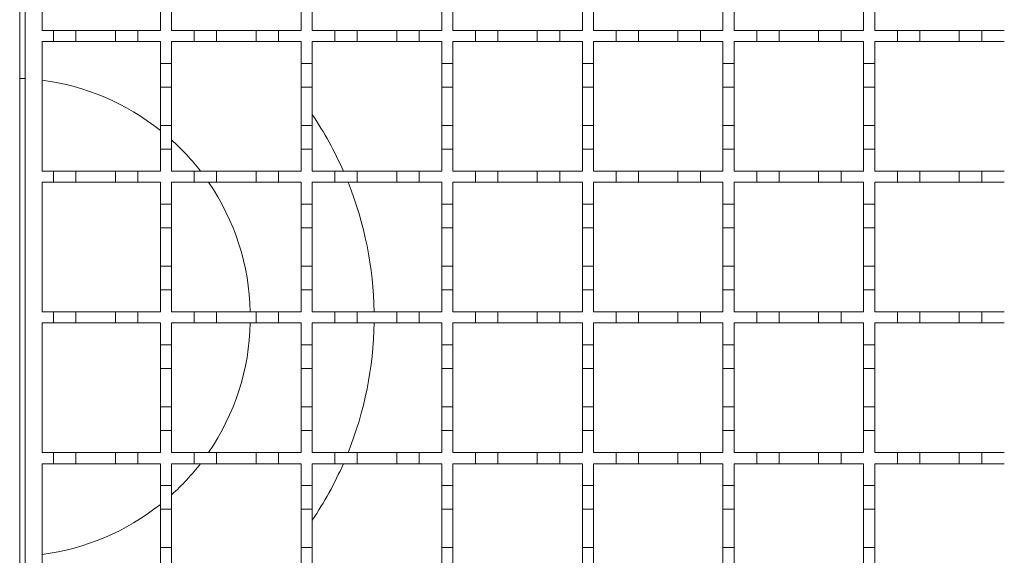
# Model space of a CAD drawing. Units: millimetres. Extents: x 485 to 4243, y 625 to 2846.
# Drawn here: x 2177 to 2352, y 2312 to 2407 of the extents above; entities that cross this region are included whole.
import ezdxf

# ---------------------------------------------------------------- set-up
doc = ezdxf.new("R2010")
doc.units = ezdxf.units.MM
doc.header["$LTSCALE"] = 15
doc.linetypes.add('SLD-Durchgehend', pattern=[0])

msp = doc.modelspace()

# ---------------------------------------------------------------- linework, layer by layer
at = {"color": 7, "linetype": 'SLD-Durchgehend', "lineweight": 18}
for p, q in [((2176.79, 2478.85), (2176.79, 2228.85)), ((2177.79, 2228.85), (2177.79, 2478.85)), ((2180.79, 2404.85), (2180.79, 2427.85)), ((2201.79, 2408.75), (2201.79, 2404.85)), ((2203.79, 2404.85), (2203.79, 2408.75)), ((2226.79, 2408.75), (2226.79, 2404.85)), ((2228.79, 2404.85), (2228.79, 2408.75)), ((2251.79, 2408.75), (2251.79, 2404.85)), ((2253.79, 2404.85), (2253.79, 2408.75)), ((2276.79, 2408.75), (2276.79, 2404.85)), ((2278.79, 2404.85), (2278.79, 2408.75)), ((2301.79, 2408.75), (2301.79, 2404.85)), ((2303.79, 2404.85), (2303.79, 2408.75)), ((2326.79, 2408.75), (2326.79, 2404.85)), ((2328.79, 2404.85), (2328.79, 2408.75)), ((2180.79, 2404.85), (2182.79, 2404.85)), ((2182.79, 2402.85), (2182.79, 2404.85)), ((2182.79, 2404.85), (2186.79, 2404.85)), ((2186.79, 2404.85), (2186.79, 2402.85)), ((2186.79, 2404.85), (2193.79, 2404.85)), ((2193.79, 2402.85), (2193.79, 2404.85)), ((2193.79, 2404.85), (2197.79, 2404.85)), ((2197.79, 2404.85), (2197.79, 2402.85)), ((2197.79, 2404.85), (2201.79, 2404.85)), ((2203.79, 2404.85), (2207.79, 2404.85)), ((2207.79, 2402.85), (2207.79, 2404.85)), ((2207.79, 2404.85), (2211.79, 2404.85)), ((2211.79, 2404.85), (2211.79, 2402.85)), ((2211.79, 2404.85), (2218.79, 2404.85)), ((2218.79, 2402.85), (2218.79, 2404.85)), ((2218.79, 2404.85), (2222.79, 2404.85)), ((2222.79, 2404.85), (2222.79, 2402.85)), ((2222.79, 2404.85), (2226.79, 2404.85)), ((2228.79, 2404.85), (2232.79, 2404.85)), ((2232.79, 2402.85), (2232.79, 2404.85)), ((2232.79, 2404.85), (2236.79, 2404.85)), ((2236.79, 2404.85), (2236.79, 2402.85)), ((2236.79, 2404.85), (2243.79, 2404.85)), ((2243.79, 2402.85), (2243.79, 2404.85)), ((2243.79, 2404.85), (2247.79, 2404.85)), ((2247.79, 2404.85), (2247.79, 2402.85)), ((2247.79, 2404.85), (2251.79, 2404.85)), ((2253.79, 2404.85), (2257.79, 2404.85)), ((2257.79, 2402.85), (2257.79, 2404.85)), ((2257.79, 2404.85), (2261.79, 2404.85)), ((2261.79, 2404.85), (2261.79, 2402.85)), ((2261.79, 2404.85), (2268.79, 2404.85)), ((2268.79, 2402.85), (2268.79, 2404.85)), ((2268.79, 2404.85), (2272.79, 2404.85)), ((2272.79, 2404.85), (2272.79, 2402.85)), ((2272.79, 2404.85), (2276.79, 2404.85)), ((2278.79, 2404.85), (2282.79, 2404.85)), ((2282.79, 2402.85), (2282.79, 2404.85)), ((2282.79, 2404.85), (2286.79, 2404.85)), ((2286.79, 2404.85), (2286.79, 2402.85)), ((2286.79, 2404.85), (2293.79, 2404.85)), ((2293.79, 2402.85), (2293.79, 2404.85)), ((2293.79, 2404.85), (2297.79, 2404.85)), ((2297.79, 2404.85), (2297.79, 2402.85)), ((2297.79, 2404.85), (2301.79, 2404.85)), ((2303.79, 2404.85), (2307.79, 2404.85)), ((2307.79, 2402.85), (2307.79, 2404.85)), ((2307.79, 2404.85), (2311.79, 2404.85)), ((2311.79, 2404.85), (2311.79, 2402.85)), ((2311.79, 2404.85), (2318.79, 2404.85)), ((2318.79, 2402.85), (2318.79, 2404.85)), ((2318.79, 2404.85), (2322.79, 2404.85)), ((2322.79, 2404.85), (2322.79, 2402.85)), ((2322.79, 2404.85), (2326.79, 2404.85)), ((2328.79, 2404.85), (2332.79, 2404.85)), ((2332.79, 2402.85), (2332.79, 2404.85)), ((2332.79, 2404.85), (2336.79, 2404.85)), ((2336.79, 2404.85), (2343.79, 2404.85)), ((2336.79, 2404.85), (2336.79, 2402.85)), ((2343.79, 2402.85), (2343.79, 2404.85)), ((2343.79, 2404.85), (2347.79, 2404.85)), ((2347.79, 2404.85), (2347.79, 2402.85)), ((2347.79, 2404.85), (2351.79, 2404.85)), ((2182.79, 2402.85), (2180.79, 2402.85)), ((2180.79, 2379.85), (2180.79, 2402.85)), ((2186.79, 2402.85), (2182.79, 2402.85)), ((2193.79, 2402.85), (2186.79, 2402.85)), ((2197.79, 2402.85), (2193.79, 2402.85)), ((2201.79, 2402.85), (2197.79, 2402.85)), ((2201.79, 2402.85), (2201.79, 2398.95)), ((2207.79, 2402.85), (2203.79, 2402.85)), ((2203.79, 2398.95), (2203.79, 2402.85)), ((2211.79, 2402.85), (2207.79, 2402.85)), ((2218.79, 2402.85), (2211.79, 2402.85)), ((2222.79, 2402.85), (2218.79, 2402.85)), ((2226.79, 2402.85), (2222.79, 2402.85)), ((2226.79, 2402.85), (2226.79, 2398.95)), ((2232.79, 2402.85), (2228.79, 2402.85)), ((2228.79, 2398.95), (2228.79, 2402.85)), ((2236.79, 2402.85), (2232.79, 2402.85)), ((2243.79, 2402.85), (2236.79, 2402.85)), ((2247.79, 2402.85), (2243.79, 2402.85)), ((2251.79, 2402.85), (2247.79, 2402.85)), ((2251.79, 2402.85), (2251.79, 2398.95)), ((2257.79, 2402.85), (2253.79, 2402.85)), ((2253.79, 2398.95), (2253.79, 2402.85)), ((2261.79, 2402.85), (2257.79, 2402.85)), ((2268.79, 2402.85), (2261.79, 2402.85)), ((2272.79, 2402.85), (2268.79, 2402.85)), ((2276.79, 2402.85), (2272.79, 2402.85)), ((2276.79, 2402.85), (2276.79, 2398.95)), ((2282.79, 2402.85), (2278.79, 2402.85)), ((2278.79, 2398.95), (2278.79, 2402.85)), ((2286.79, 2402.85), (2282.79, 2402.85)), ((2293.79, 2402.85), (2286.79, 2402.85)), ((2297.79, 2402.85), (2293.79, 2402.85)), ((2301.79, 2402.85), (2297.79, 2402.85)), ((2301.79, 2402.85), (2301.79, 2398.95)), ((2307.79, 2402.85), (2303.79, 2402.85)), ((2303.79, 2398.95), (2303.79, 2402.85)), ((2311.79, 2402.85), (2307.79, 2402.85)), ((2318.79, 2402.85), (2311.79, 2402.85)), ((2322.79, 2402.85), (2318.79, 2402.85)), ((2326.79, 2402.85), (2322.79, 2402.85)), ((2326.79, 2402.85), (2326.79, 2398.95)), ((2332.79, 2402.85), (2328.79, 2402.85)), ((2328.79, 2398.95), (2328.79, 2402.85)), ((2336.79, 2402.85), (2332.79, 2402.85)), ((2343.79, 2402.85), (2336.79, 2402.85)), ((2347.79, 2402.85), (2343.79, 2402.85)), ((2351.79, 2402.85), (2347.79, 2402.85)), ((2201.79, 2398.95), (2203.79, 2398.95)), ((2201.79, 2394.75), (2201.79, 2398.95)), ((2203.79, 2398.95), (2203.79, 2394.75)), ((2226.79, 2398.95), (2228.79, 2398.95)), ((2226.79, 2394.75), (2226.79, 2398.95)), ((2228.79, 2398.95), (2228.79, 2394.75)), ((2251.79, 2398.95), (2253.79, 2398.95)), ((2251.79, 2394.75), (2251.79, 2398.95)), ((2253.79, 2398.95), (2253.79, 2394.75)), ((2276.79, 2398.95), (2278.79, 2398.95)), ((2276.79, 2394.75), (2276.79, 2398.95)), ((2278.79, 2398.95), (2278.79, 2394.75)), ((2301.79, 2398.95), (2303.79, 2398.95)), ((2301.79, 2394.75), (2301.79, 2398.95)), ((2303.79, 2398.95), (2303.79, 2394.75)), ((2326.79, 2398.95), (2328.79, 2398.95)), ((2326.79, 2394.75), (2326.79, 2398.95)), ((2328.79, 2398.95), (2328.79, 2394.75)), ((2203.79, 2394.75), (2201.79, 2394.75)), ((2201.79, 2394.75), (2201.79, 2387.95)), ((2203.79, 2387.95), (2203.79, 2394.75)), ((2228.79, 2394.75), (2226.79, 2394.75)), ((2226.79, 2394.75), (2226.79, 2387.95)), ((2228.79, 2387.95), (2228.79, 2394.75)), ((2253.79, 2394.75), (2251.79, 2394.75)), ((2251.79, 2394.75), (2251.79, 2387.95)), ((2253.79, 2387.95), (2253.79, 2394.75)), ((2278.79, 2394.75), (2276.79, 2394.75)), ((2276.79, 2394.75), (2276.79, 2387.95)), ((2278.79, 2387.95), (2278.79, 2394.75)), ((2303.79, 2394.75), (2301.79, 2394.75)), ((2301.79, 2394.75), (2301.79, 2387.95)), ((2303.79, 2387.95), (2303.79, 2394.75)), ((2328.79, 2394.75), (2326.79, 2394.75)), ((2326.79, 2394.75), (2326.79, 2387.95)), ((2328.79, 2387.95), (2328.79, 2394.75)), ((2201.79, 2387.95), (2203.79, 2387.95)), ((2201.79, 2383.75), (2201.79, 2387.95)), ((2203.79, 2387.95), (2203.79, 2383.75)), ((2226.79, 2387.95), (2228.79, 2387.95)), ((2226.79, 2383.75), (2226.79, 2387.95)), ((2228.79, 2387.95), (2228.79, 2383.75)), ((2251.79, 2387.95), (2253.79, 2387.95)), ((2251.79, 2383.75), (2251.79, 2387.95)), ((2253.79, 2387.95), (2253.79, 2383.75)), ((2276.79, 2387.95), (2278.79, 2387.95)), ((2276.79, 2383.75), (2276.79, 2387.95)), ((2278.79, 2387.95), (2278.79, 2383.75)), ((2301.79, 2387.95), (2303.79, 2387.95)), ((2301.79, 2383.75), (2301.79, 2387.95)), ((2303.79, 2387.95), (2303.79, 2383.75)), ((2326.79, 2387.95), (2328.79, 2387.95)), ((2326.79, 2383.75), (2326.79, 2387.95)), ((2328.79, 2387.95), (2328.79, 2383.75)), ((2201.79, 2383.75), (2201.79, 2379.85)), ((2203.79, 2383.75), (2201.79, 2383.75)), ((2203.79, 2379.85), (2203.79, 2383.75)), ((2226.79, 2383.75), (2226.79, 2379.85)), ((2228.79, 2383.75), (2226.79, 2383.75)), ((2228.79, 2379.85), (2228.79, 2383.75)), ((2251.79, 2383.75), (2251.79, 2379.85)), ((2253.79, 2383.75), (2251.79, 2383.75)), ((2253.79, 2379.85), (2253.79, 2383.75)), ((2276.79, 2383.75), (2276.79, 2379.85)), ((2278.79, 2383.75), (2276.79, 2383.75)), ((2278.79, 2379.85), (2278.79, 2383.75)), ((2301.79, 2383.75), (2301.79, 2379.85)), ((2303.79, 2383.75), (2301.79, 2383.75)), ((2303.79, 2379.85), (2303.79, 2383.75)), ((2328.79, 2383.75), (2326.79, 2383.75)), ((2326.79, 2383.75), (2326.79, 2379.85)), ((2328.79, 2379.85), (2328.79, 2383.75)), ((2180.79, 2379.85), (2182.79, 2379.85)), ((2182.79, 2377.85), (2182.79, 2379.85)), ((2182.79, 2379.85), (2186.79, 2379.85)), ((2186.79, 2379.85), (2186.79, 2377.85)), ((2186.79, 2379.85), (2193.79, 2379.85)), ((2193.79, 2377.85), (2193.79, 2379.85)), ((2193.79, 2379.85), (2197.79, 2379.85)), ((2197.79, 2379.85), (2197.79, 2377.85)), ((2197.79, 2379.85), (2201.79, 2379.85)), ((2203.79, 2379.85), (2207.79, 2379.85)), ((2207.79, 2377.85), (2207.79, 2379.85)), ((2207.79, 2379.85), (2211.79, 2379.85)), ((2211.79, 2379.85), (2211.79, 2377.85)), ((2211.79, 2379.85), (2218.79, 2379.85)), ((2218.79, 2377.85), (2218.79, 2379.85)), ((2218.79, 2379.85), (2222.79, 2379.85)), ((2222.79, 2379.85), (2222.79, 2377.85)), ((2222.79, 2379.85), (2226.79, 2379.85)), ((2228.79, 2379.85), (2232.79, 2379.85)), ((2232.79, 2377.85), (2232.79, 2379.85)), ((2232.79, 2379.85), (2236.79, 2379.85)), ((2236.79, 2379.85), (2236.79, 2377.85)), ((2236.79, 2379.85), (2243.79, 2379.85)), ((2243.79, 2377.85), (2243.79, 2379.85)), ((2243.79, 2379.85), (2247.79, 2379.85)), ((2247.79, 2379.85), (2247.79, 2377.85)), ((2247.79, 2379.85), (2251.79, 2379.85)), ((2253.79, 2379.85), (2257.79, 2379.85)), ((2257.79, 2377.85), (2257.79, 2379.85)), ((2257.79, 2379.85), (2261.79, 2379.85)), ((2261.79, 2379.85), (2261.79, 2377.85)), ((2261.79, 2379.85), (2268.79, 2379.85)), ((2268.79, 2377.85), (2268.79, 2379.85)), ((2268.79, 2379.85), (2272.79, 2379.85)), ((2272.79, 2379.85), (2272.79, 2377.85)), ((2272.79, 2379.85), (2276.79, 2379.85)), ((2278.79, 2379.85), (2282.79, 2379.85)), ((2282.79, 2377.85), (2282.79, 2379.85)), ((2282.79, 2379.85), (2286.79, 2379.85)), ((2286.79, 2379.85), (2286.79, 2377.85)), ((2286.79, 2379.85), (2293.79, 2379.85)), ((2293.79, 2377.85), (2293.79, 2379.85)), ((2293.79, 2379.85), (2297.79, 2379.85)), ((2297.79, 2379.85), (2297.79, 2377.85)), ((2297.79, 2379.85), (2301.79, 2379.85)), ((2303.79, 2379.85), (2307.79, 2379.85)), ((2307.79, 2377.85), (2307.79, 2379.85)), ((2307.79, 2379.85), (2311.79, 2379.85)), ((2311.79, 2379.85), (2311.79, 2377.85)), ((2311.79, 2379.85), (2318.79, 2379.85)), ((2318.79, 2377.85), (2318.79, 2379.85)), ((2318.79, 2379.85), (2322.79, 2379.85)), ((2322.79, 2379.85), (2322.79, 2377.85)), ((2322.79, 2379.85), (2326.79, 2379.85)), ((2328.79, 2379.85), (2332.79, 2379.85)), ((2332.79, 2377.85), (2332.79, 2379.85)), ((2332.79, 2379.85), (2336.79, 2379.85)), ((2336.79, 2379.85), (2336.79, 2377.85)), ((2336.79, 2379.85), (2343.79, 2379.85)), ((2343.79, 2377.85), (2343.79, 2379.85)), ((2343.79, 2379.85), (2347.79, 2379.85)), ((2347.79, 2379.85), (2347.79, 2377.85)), ((2347.79, 2379.85), (2351.79, 2379.85)), ((2182.79, 2377.85), (2180.79, 2377.85)), ((2180.79, 2354.85), (2180.79, 2377.85)), ((2186.79, 2377.85), (2182.79, 2377.85)), ((2193.79, 2377.85), (2186.79, 2377.85)), ((2197.79, 2377.85), (2193.79, 2377.85)), ((2201.79, 2377.85), (2197.79, 2377.85)), ((2201.79, 2377.85), (2201.79, 2373.95)), ((2207.79, 2377.85), (2203.79, 2377.85)), ((2203.79, 2373.95), (2203.79, 2377.85)), ((2211.79, 2377.85), (2207.79, 2377.85)), ((2218.79, 2377.85), (2211.79, 2377.85)), ((2222.79, 2377.85), (2218.79, 2377.85)), ((2226.79, 2377.85), (2222.79, 2377.85)), ((2226.79, 2377.85), (2226.79, 2373.95)), ((2232.79, 2377.85), (2228.79, 2377.85)), ((2228.79, 2373.95), (2228.79, 2377.85)), ((2236.79, 2377.85), (2232.79, 2377.85)), ((2243.79, 2377.85), (2236.79, 2377.85)), ((2247.79, 2377.85), (2243.79, 2377.85)), ((2251.79, 2377.85), (2247.79, 2377.85)), ((2251.79, 2377.85), (2251.79, 2373.95)), ((2257.79, 2377.85), (2253.79, 2377.85)), ((2253.79, 2373.95), (2253.79, 2377.85)), ((2261.79, 2377.85), (2257.79, 2377.85)), ((2268.79, 2377.85), (2261.79, 2377.85)), ((2272.79, 2377.85), (2268.79, 2377.85)), ((2276.79, 2377.85), (2272.79, 2377.85)), ((2276.79, 2377.85), (2276.79, 2373.95)), ((2282.79, 2377.85), (2278.79, 2377.85)), ((2278.79, 2373.95), (2278.79, 2377.85)), ((2286.79, 2377.85), (2282.79, 2377.85)), ((2293.79, 2377.85), (2286.79, 2377.85)), ((2297.79, 2377.85), (2293.79, 2377.85)), ((2301.79, 2377.85), (2297.79, 2377.85)), ((2301.79, 2377.85), (2301.79, 2373.95)), ((2307.79, 2377.85), (2303.79, 2377.85)), ((2303.79, 2373.95), (2303.79, 2377.85)), ((2311.79, 2377.85), (2307.79, 2377.85)), ((2318.79, 2377.85), (2311.79, 2377.85)), ((2322.79, 2377.85), (2318.79, 2377.85)), ((2326.79, 2377.85), (2322.79, 2377.85)), ((2326.79, 2377.85), (2326.79, 2373.95)), ((2332.79, 2377.85), (2328.79, 2377.85)), ((2328.79, 2373.95), (2328.79, 2377.85)), ((2336.79, 2377.85), (2332.79, 2377.85)), ((2343.79, 2377.85), (2336.79, 2377.85)), ((2347.79, 2377.85), (2343.79, 2377.85)), ((2351.79, 2377.85), (2347.79, 2377.85)), ((2201.79, 2373.95), (2203.79, 2373.95)), ((2201.79, 2369.75), (2201.79, 2373.95)), ((2203.79, 2373.95), (2203.79, 2369.75)), ((2226.79, 2373.95), (2228.79, 2373.95)), ((2226.79, 2369.75), (2226.79, 2373.95)), ((2228.79, 2373.95), (2228.79, 2369.75)), ((2251.79, 2373.95), (2253.79, 2373.95)), ((2251.79, 2369.75), (2251.79, 2373.95)), ((2253.79, 2373.95), (2253.79, 2369.75)), ((2276.79, 2373.95), (2278.79, 2373.95)), ((2276.79, 2369.75), (2276.79, 2373.95)), ((2278.79, 2373.95), (2278.79, 2369.75)), ((2301.79, 2373.95), (2303.79, 2373.95)), ((2301.79, 2369.75), (2301.79, 2373.95)), ((2303.79, 2373.95), (2303.79, 2369.75)), ((2326.79, 2373.95), (2328.79, 2373.95)), ((2326.79, 2369.75), (2326.79, 2373.95)), ((2328.79, 2373.95), (2328.79, 2369.75)), ((2203.79, 2369.75), (2201.79, 2369.75)), ((2201.79, 2369.75), (2201.79, 2362.95)), ((2203.79, 2362.95), (2203.79, 2369.75)), ((2228.79, 2369.75), (2226.79, 2369.75)), ((2226.79, 2369.75), (2226.79, 2362.95)), ((2228.79, 2362.95), (2228.79, 2369.75)), ((2253.79, 2369.75), (2251.79, 2369.75)), ((2251.79, 2369.75), (2251.79, 2362.95)), ((2253.79, 2362.95), (2253.79, 2369.75)), ((2278.79, 2369.75), (2276.79, 2369.75)), ((2276.79, 2369.75), (2276.79, 2362.95)), ((2278.79, 2362.95), (2278.79, 2369.75)), ((2303.79, 2369.75), (2301.79, 2369.75)), ((2301.79, 2369.75), (2301.79, 2362.95)), ((2303.79, 2362.95), (2303.79, 2369.75)), ((2328.79, 2369.75), (2326.79, 2369.75)), ((2326.79, 2369.75), (2326.79, 2362.95)), ((2328.79, 2362.95), (2328.79, 2369.75)), ((2201.79, 2362.95), (2203.79, 2362.95)), ((2201.79, 2358.75), (2201.79, 2362.95)), ((2203.79, 2362.95), (2203.79, 2358.75)), ((2226.79, 2362.95), (2228.79, 2362.95)), ((2226.79, 2358.75), (2226.79, 2362.95)), ((2228.79, 2362.95), (2228.79, 2358.75)), ((2251.79, 2362.95), (2253.79, 2362.95)), ((2251.79, 2358.75), (2251.79, 2362.95)), ((2253.79, 2362.95), (2253.79, 2358.75)), ((2276.79, 2362.95), (2278.79, 2362.95)), ((2276.79, 2358.75), (2276.79, 2362.95)), ((2278.79, 2362.95), (2278.79, 2358.75)), ((2301.79, 2362.95), (2303.79, 2362.95)), ((2301.79, 2358.75), (2301.79, 2362.95)), ((2303.79, 2362.95), (2303.79, 2358.75)), ((2326.79, 2362.95), (2328.79, 2362.95)), ((2326.79, 2358.75), (2326.79, 2362.95)), ((2328.79, 2362.95), (2328.79, 2358.75)), ((2201.79, 2358.75), (2201.79, 2354.85)), ((2203.79, 2358.75), (2201.79, 2358.75)), ((2203.79, 2354.85), (2203.79, 2358.75)), ((2226.79, 2358.75), (2226.79, 2354.85)), ((2228.79, 2358.75), (2226.79, 2358.75)), ((2228.79, 2354.85), (2228.79, 2358.75)), ((2251.79, 2358.75), (2251.79, 2354.85)), ((2253.79, 2358.75), (2251.79, 2358.75)), ((2253.79, 2354.85), (2253.79, 2358.75)), ((2276.79, 2358.75), (2276.79, 2354.85)), ((2278.79, 2358.75), (2276.79, 2358.75)), ((2278.79, 2354.85), (2278.79, 2358.75)), ((2303.79, 2358.75), (2301.79, 2358.75)), ((2301.79, 2358.75), (2301.79, 2354.85)), ((2303.79, 2354.85), (2303.79, 2358.75)), ((2326.79, 2358.75), (2326.79, 2354.85)), ((2328.79, 2358.75), (2326.79, 2358.75)), ((2328.79, 2354.85), (2328.79, 2358.75)), ((2180.79, 2354.85), (2182.79, 2354.85)), ((2182.79, 2352.85), (2182.79, 2354.85)), ((2182.79, 2354.85), (2186.79, 2354.85)), ((2186.79, 2354.85), (2186.79, 2352.85)), ((2186.79, 2354.85), (2193.79, 2354.85)), ((2193.79, 2352.85), (2193.79, 2354.85)), ((2193.79, 2354.85), (2197.79, 2354.85)), ((2197.79, 2354.85), (2197.79, 2352.85)), ((2197.79, 2354.85), (2201.79, 2354.85)), ((2203.79, 2354.85), (2207.79, 2354.85)), ((2207.79, 2352.85), (2207.79, 2354.85)), ((2207.79, 2354.85), (2211.79, 2354.85)), ((2211.79, 2354.85), (2211.79, 2352.85)), ((2211.79, 2354.85), (2218.79, 2354.85)), ((2218.79, 2352.85), (2218.79, 2354.85)), ((2218.79, 2354.85), (2222.79, 2354.85)), ((2222.79, 2354.85), (2222.79, 2352.85)), ((2222.79, 2354.85), (2226.79, 2354.85)), ((2228.79, 2354.85), (2232.79, 2354.85)), ((2232.79, 2352.85), (2232.79, 2354.85)), ((2232.79, 2354.85), (2236.79, 2354.85)), ((2236.79, 2354.85), (2236.79, 2352.85)), ((2236.79, 2354.85), (2243.79, 2354.85)), ((2243.79, 2352.85), (2243.79, 2354.85)), ((2243.79, 2354.85), (2247.79, 2354.85)), ((2247.79, 2354.85), (2247.79, 2352.85)), ((2247.79, 2354.85), (2251.79, 2354.85)), ((2253.79, 2354.85), (2257.79, 2354.85)), ((2257.79, 2352.85), (2257.79, 2354.85)), ((2257.79, 2354.85), (2261.79, 2354.85)), ((2261.79, 2354.85), (2261.79, 2352.85)), ((2261.79, 2354.85), (2268.79, 2354.85)), ((2268.79, 2352.85), (2268.79, 2354.85)), ((2268.79, 2354.85), (2272.79, 2354.85)), ((2272.79, 2354.85), (2272.79, 2352.85)), ((2272.79, 2354.85), (2276.79, 2354.85)), ((2278.79, 2354.85), (2282.79, 2354.85)), ((2282.79, 2352.85), (2282.79, 2354.85)), ((2282.79, 2354.85), (2286.79, 2354.85)), ((2286.79, 2354.85), (2286.79, 2352.85)), ((2286.79, 2354.85), (2293.79, 2354.85)), ((2293.79, 2352.85), (2293.79, 2354.85)), ((2293.79, 2354.85), (2297.79, 2354.85)), ((2297.79, 2354.85), (2297.79, 2352.85)), ((2297.79, 2354.85), (2301.79, 2354.85)), ((2303.79, 2354.85), (2307.79, 2354.85)), ((2307.79, 2352.85), (2307.79, 2354.85)), ((2307.79, 2354.85), (2311.79, 2354.85)), ((2311.79, 2354.85), (2311.79, 2352.85)), ((2311.79, 2354.85), (2318.79, 2354.85)), ((2318.79, 2352.85), (2318.79, 2354.85)), ((2318.79, 2354.85), (2322.79, 2354.85)), ((2322.79, 2354.85), (2322.79, 2352.85)), ((2322.79, 2354.85), (2326.79, 2354.85)), ((2328.79, 2354.85), (2332.79, 2354.85)), ((2332.79, 2352.85), (2332.79, 2354.85)), ((2332.79, 2354.85), (2336.79, 2354.85)), ((2336.79, 2354.85), (2336.79, 2352.85)), ((2336.79, 2354.85), (2343.79, 2354.85)), ((2343.79, 2352.85), (2343.79, 2354.85)), ((2343.79, 2354.85), (2347.79, 2354.85)), ((2347.79, 2354.85), (2347.79, 2352.85)), ((2347.79, 2354.85), (2351.79, 2354.85)), ((2182.79, 2352.85), (2180.79, 2352.85)), ((2180.79, 2329.85), (2180.79, 2352.85)), ((2186.79, 2352.85), (2182.79, 2352.85)), ((2193.79, 2352.85), (2186.79, 2352.85)), ((2197.79, 2352.85), (2193.79, 2352.85)), ((2201.79, 2352.85), (2197.79, 2352.85)), ((2201.79, 2352.85), (2201.79, 2348.95)), ((2207.79, 2352.85), (2203.79, 2352.85)), ((2203.79, 2348.95), (2203.79, 2352.85)), ((2211.79, 2352.85), (2207.79, 2352.85)), ((2218.79, 2352.85), (2211.79, 2352.85)), ((2222.79, 2352.85), (2218.79, 2352.85)), ((2226.79, 2352.85), (2222.79, 2352.85)), ((2226.79, 2352.85), (2226.79, 2348.95)), ((2232.79, 2352.85), (2228.79, 2352.85)), ((2228.79, 2348.95), (2228.79, 2352.85)), ((2236.79, 2352.85), (2232.79, 2352.85)), ((2243.79, 2352.85), (2236.79, 2352.85)), ((2247.79, 2352.85), (2243.79, 2352.85)), ((2251.79, 2352.85), (2247.79, 2352.85)), ((2251.79, 2352.85), (2251.79, 2348.95)), ((2257.79, 2352.85), (2253.79, 2352.85)), ((2253.79, 2348.95), (2253.79, 2352.85)), ((2261.79, 2352.85), (2257.79, 2352.85)), ((2268.79, 2352.85), (2261.79, 2352.85)), ((2272.79, 2352.85), (2268.79, 2352.85)), ((2276.79, 2352.85), (2272.79, 2352.85)), ((2276.79, 2352.85), (2276.79, 2348.95)), ((2282.79, 2352.85), (2278.79, 2352.85)), ((2278.79, 2348.95), (2278.79, 2352.85)), ((2286.79, 2352.85), (2282.79, 2352.85)), ((2293.79, 2352.85), (2286.79, 2352.85)), ((2297.79, 2352.85), (2293.79, 2352.85)), ((2301.79, 2352.85), (2297.79, 2352.85)), ((2301.79, 2352.85), (2301.79, 2348.95)), ((2307.79, 2352.85), (2303.79, 2352.85)), ((2303.79, 2348.95), (2303.79, 2352.85)), ((2311.79, 2352.85), (2307.79, 2352.85)), ((2318.79, 2352.85), (2311.79, 2352.85)), ((2322.79, 2352.85), (2318.79, 2352.85)), ((2326.79, 2352.85), (2322.79, 2352.85)), ((2326.79, 2352.85), (2326.79, 2348.95)), ((2332.79, 2352.85), (2328.79, 2352.85)), ((2328.79, 2348.95), (2328.79, 2352.85)), ((2336.79, 2352.85), (2332.79, 2352.85)), ((2343.79, 2352.85), (2336.79, 2352.85)), ((2347.79, 2352.85), (2343.79, 2352.85)), ((2351.79, 2352.85), (2347.79, 2352.85)), ((2201.79, 2348.95), (2203.79, 2348.95)), ((2201.79, 2344.75), (2201.79, 2348.95)), ((2203.79, 2348.95), (2203.79, 2344.75)), ((2226.79, 2348.95), (2228.79, 2348.95)), ((2226.79, 2344.75), (2226.79, 2348.95)), ((2228.79, 2348.95), (2228.79, 2344.75)), ((2251.79, 2348.95), (2253.79, 2348.95)), ((2251.79, 2344.75), (2251.79, 2348.95)), ((2253.79, 2348.95), (2253.79, 2344.75)), ((2276.79, 2348.95), (2278.79, 2348.95)), ((2276.79, 2344.75), (2276.79, 2348.95)), ((2278.79, 2348.95), (2278.79, 2344.75)), ((2301.79, 2344.75), (2301.79, 2348.95)), ((2301.79, 2348.95), (2303.79, 2348.95)), ((2303.79, 2348.95), (2303.79, 2344.75)), ((2326.79, 2348.95), (2328.79, 2348.95)), ((2326.79, 2344.75), (2326.79, 2348.95)), ((2328.79, 2348.95), (2328.79, 2344.75)), ((2203.79, 2344.75), (2201.79, 2344.75)), ((2201.79, 2344.75), (2201.79, 2337.95)), ((2203.79, 2337.95), (2203.79, 2344.75)), ((2228.79, 2344.75), (2226.79, 2344.75)), ((2226.79, 2344.75), (2226.79, 2337.95)), ((2228.79, 2337.95), (2228.79, 2344.75)), ((2253.79, 2344.75), (2251.79, 2344.75)), ((2251.79, 2344.75), (2251.79, 2337.95)), ((2253.79, 2337.95), (2253.79, 2344.75)), ((2278.79, 2344.75), (2276.79, 2344.75)), ((2276.79, 2344.75), (2276.79, 2337.95)), ((2278.79, 2337.95), (2278.79, 2344.75)), ((2303.79, 2344.75), (2301.79, 2344.75)), ((2301.79, 2344.75), (2301.79, 2337.95)), ((2303.79, 2337.95), (2303.79, 2344.75)), ((2328.79, 2344.75), (2326.79, 2344.75)), ((2326.79, 2344.75), (2326.79, 2337.95)), ((2328.79, 2337.95), (2328.79, 2344.75)), ((2201.79, 2333.75), (2201.79, 2337.95)), ((2201.79, 2337.95), (2203.79, 2337.95)), ((2203.79, 2337.95), (2203.79, 2333.75)), ((2226.79, 2333.75), (2226.79, 2337.95)), ((2226.79, 2337.95), (2228.79, 2337.95)), ((2228.79, 2337.95), (2228.79, 2333.75)), ((2251.79, 2333.75), (2251.79, 2337.95)), ((2251.79, 2337.95), (2253.79, 2337.95)), ((2253.79, 2337.95), (2253.79, 2333.75)), ((2276.79, 2333.75), (2276.79, 2337.95)), ((2276.79, 2337.95), (2278.79, 2337.95)), ((2278.79, 2337.95), (2278.79, 2333.75)), ((2301.79, 2333.75), (2301.79, 2337.95)), ((2301.79, 2337.95), (2303.79, 2337.95)), ((2303.79, 2337.95), (2303.79, 2333.75)), ((2326.79, 2333.75), (2326.79, 2337.95)), ((2326.79, 2337.95), (2328.79, 2337.95)), ((2328.79, 2337.95), (2328.79, 2333.75)), ((2201.79, 2333.75), (2201.79, 2329.85)), ((2203.79, 2333.75), (2201.79, 2333.75)), ((2203.79, 2329.85), (2203.79, 2333.75)), ((2226.79, 2333.75), (2226.79, 2329.85)), ((2228.79, 2333.75), (2226.79, 2333.75)), ((2228.79, 2329.85), (2228.79, 2333.75)), ((2251.79, 2333.75), (2251.79, 2329.85)), ((2253.79, 2333.75), (2251.79, 2333.75)), ((2253.79, 2329.85), (2253.79, 2333.75)), ((2278.79, 2333.75), (2276.79, 2333.75)), ((2276.79, 2333.75), (2276.79, 2329.85)), ((2278.79, 2329.85), (2278.79, 2333.75)), ((2303.79, 2333.75), (2301.79, 2333.75)), ((2301.79, 2333.75), (2301.79, 2329.85)), ((2303.79, 2329.85), (2303.79, 2333.75)), ((2326.79, 2333.75), (2326.79, 2329.85)), ((2328.79, 2333.75), (2326.79, 2333.75)), ((2328.79, 2329.85), (2328.79, 2333.75)), ((2180.79, 2329.85), (2182.79, 2329.85)), ((2182.79, 2327.85), (2182.79, 2329.85)), ((2182.79, 2329.85), (2186.79, 2329.85)), ((2186.79, 2329.85), (2186.79, 2327.85)), ((2186.79, 2329.85), (2193.79, 2329.85)), ((2193.79, 2327.85), (2193.79, 2329.85)), ((2193.79, 2329.85), (2197.79, 2329.85)), ((2197.79, 2329.85), (2197.79, 2327.85)), ((2197.79, 2329.85), (2201.79, 2329.85)), ((2203.79, 2329.85), (2207.79, 2329.85)), ((2207.79, 2327.85), (2207.79, 2329.85)), ((2207.79, 2329.85), (2211.79, 2329.85)), ((2211.79, 2329.85), (2211.79, 2327.85)), ((2211.79, 2329.85), (2218.79, 2329.85)), ((2218.79, 2327.85), (2218.79, 2329.85)), ((2218.79, 2329.85), (2222.79, 2329.85)), ((2222.79, 2329.85), (2222.79, 2327.85)), ((2222.79, 2329.85), (2226.79, 2329.85)), ((2228.79, 2329.85), (2232.79, 2329.85)), ((2232.79, 2327.85), (2232.79, 2329.85)), ((2232.79, 2329.85), (2236.79, 2329.85)), ((2236.79, 2329.85), (2236.79, 2327.85)), ((2236.79, 2329.85), (2243.79, 2329.85)), ((2243.79, 2327.85), (2243.79, 2329.85)), ((2243.79, 2329.85), (2247.79, 2329.85)), ((2247.79, 2329.85), (2247.79, 2327.85)), ((2247.79, 2329.85), (2251.79, 2329.85)), ((2253.79, 2329.85), (2257.79, 2329.85)), ((2257.79, 2327.85), (2257.79, 2329.85)), ((2257.79, 2329.85), (2261.79, 2329.85)), ((2261.79, 2329.85), (2261.79, 2327.85)), ((2261.79, 2329.85), (2268.79, 2329.85)), ((2268.79, 2327.85), (2268.79, 2329.85)), ((2268.79, 2329.85), (2272.79, 2329.85)), ((2272.79, 2329.85), (2272.79, 2327.85)), ((2272.79, 2329.85), (2276.79, 2329.85)), ((2278.79, 2329.85), (2282.79, 2329.85)), ((2282.79, 2327.85), (2282.79, 2329.85)), ((2282.79, 2329.85), (2286.79, 2329.85)), ((2286.79, 2329.85), (2286.79, 2327.85)), ((2286.79, 2329.85), (2293.79, 2329.85)), ((2293.79, 2327.85), (2293.79, 2329.85)), ((2293.79, 2329.85), (2297.79, 2329.85)), ((2297.79, 2329.85), (2297.79, 2327.85)), ((2297.79, 2329.85), (2301.79, 2329.85)), ((2303.79, 2329.85), (2307.79, 2329.85)), ((2307.79, 2327.85), (2307.79, 2329.85)), ((2307.79, 2329.85), (2311.79, 2329.85)), ((2311.79, 2329.85), (2311.79, 2327.85)), ((2311.79, 2329.85), (2318.79, 2329.85)), ((2318.79, 2327.85), (2318.79, 2329.85)), ((2318.79, 2329.85), (2322.79, 2329.85)), ((2322.79, 2329.85), (2322.79, 2327.85)), ((2322.79, 2329.85), (2326.79, 2329.85)), ((2328.79, 2329.85), (2332.79, 2329.85)), ((2332.79, 2327.85), (2332.79, 2329.85)), ((2332.79, 2329.85), (2336.79, 2329.85)), ((2336.79, 2329.85), (2336.79, 2327.85)), ((2336.79, 2329.85), (2343.79, 2329.85)), ((2343.79, 2327.85), (2343.79, 2329.85)), ((2343.79, 2329.85), (2347.79, 2329.85)), ((2347.79, 2329.85), (2347.79, 2327.85)), ((2347.79, 2329.85), (2351.79, 2329.85)), ((2182.79, 2327.85), (2180.79, 2327.85)), ((2180.79, 2304.85), (2180.79, 2327.85)), ((2186.79, 2327.85), (2182.79, 2327.85)), ((2193.79, 2327.85), (2186.79, 2327.85)), ((2197.79, 2327.85), (2193.79, 2327.85)), ((2201.79, 2327.85), (2197.79, 2327.85)), ((2201.79, 2327.85), (2201.79, 2323.95)), ((2207.79, 2327.85), (2203.79, 2327.85)), ((2203.79, 2323.95), (2203.79, 2327.85)), ((2211.79, 2327.85), (2207.79, 2327.85)), ((2218.79, 2327.85), (2211.79, 2327.85)), ((2222.79, 2327.85), (2218.79, 2327.85)), ((2226.79, 2327.85), (2222.79, 2327.85)), ((2226.79, 2327.85), (2226.79, 2323.95)), ((2232.79, 2327.85), (2228.79, 2327.85)), ((2228.79, 2323.95), (2228.79, 2327.85)), ((2236.79, 2327.85), (2232.79, 2327.85)), ((2243.79, 2327.85), (2236.79, 2327.85)), ((2247.79, 2327.85), (2243.79, 2327.85)), ((2251.79, 2327.85), (2247.79, 2327.85)), ((2251.79, 2327.85), (2251.79, 2323.95)), ((2257.79, 2327.85), (2253.79, 2327.85)), ((2253.79, 2323.95), (2253.79, 2327.85)), ((2261.79, 2327.85), (2257.79, 2327.85)), ((2268.79, 2327.85), (2261.79, 2327.85)), ((2272.79, 2327.85), (2268.79, 2327.85)), ((2276.79, 2327.85), (2272.79, 2327.85)), ((2276.79, 2327.85), (2276.79, 2323.95)), ((2282.79, 2327.85), (2278.79, 2327.85)), ((2278.79, 2323.95), (2278.79, 2327.85)), ((2286.79, 2327.85), (2282.79, 2327.85)), ((2293.79, 2327.85), (2286.79, 2327.85)), ((2297.79, 2327.85), (2293.79, 2327.85)), ((2301.79, 2327.85), (2297.79, 2327.85)), ((2301.79, 2327.85), (2301.79, 2323.95)), ((2307.79, 2327.85), (2303.79, 2327.85)), ((2303.79, 2323.95), (2303.79, 2327.85)), ((2311.79, 2327.85), (2307.79, 2327.85)), ((2318.79, 2327.85), (2311.79, 2327.85)), ((2322.79, 2327.85), (2318.79, 2327.85)), ((2326.79, 2327.85), (2322.79, 2327.85)), ((2326.79, 2327.85), (2326.79, 2323.95)), ((2332.79, 2327.85), (2328.79, 2327.85)), ((2328.79, 2323.95), (2328.79, 2327.85)), ((2336.79, 2327.85), (2332.79, 2327.85)), ((2343.79, 2327.85), (2336.79, 2327.85)), ((2347.79, 2327.85), (2343.79, 2327.85)), ((2351.79, 2327.85), (2347.79, 2327.85)), ((2201.79, 2323.95), (2203.79, 2323.95)), ((2201.79, 2319.75), (2201.79, 2323.95)), ((2203.79, 2323.95), (2203.79, 2319.75)), ((2226.79, 2323.95), (2228.79, 2323.95)), ((2226.79, 2319.75), (2226.79, 2323.95)), ((2228.79, 2323.95), (2228.79, 2319.75)), ((2251.79, 2323.95), (2253.79, 2323.95)), ((2251.79, 2319.75), (2251.79, 2323.95)), ((2253.79, 2323.95), (2253.79, 2319.75)), ((2276.79, 2319.75), (2276.79, 2323.95)), ((2276.79, 2323.95), (2278.79, 2323.95)), ((2278.79, 2323.95), (2278.79, 2319.75)), ((2301.79, 2319.75), (2301.79, 2323.95)), ((2301.79, 2323.95), (2303.79, 2323.95)), ((2303.79, 2323.95), (2303.79, 2319.75)), ((2326.79, 2323.95), (2328.79, 2323.95)), ((2326.79, 2319.75), (2326.79, 2323.95)), ((2328.79, 2323.95), (2328.79, 2319.75)), ((2203.79, 2319.75), (2201.79, 2319.75)), ((2201.79, 2319.75), (2201.79, 2312.95)), ((2203.79, 2312.95), (2203.79, 2319.75)), ((2228.79, 2319.75), (2226.79, 2319.75)), ((2226.79, 2319.75), (2226.79, 2312.95)), ((2228.79, 2312.95), (2228.79, 2319.75)), ((2253.79, 2319.75), (2251.79, 2319.75)), ((2251.79, 2319.75), (2251.79, 2312.95)), ((2253.79, 2312.95), (2253.79, 2319.75)), ((2278.79, 2319.75), (2276.79, 2319.75)), ((2276.79, 2319.75), (2276.79, 2312.95)), ((2278.79, 2312.95), (2278.79, 2319.75)), ((2303.79, 2319.75), (2301.79, 2319.75)), ((2301.79, 2319.75), (2301.79, 2312.95)), ((2303.79, 2312.95), (2303.79, 2319.75)), ((2328.79, 2319.75), (2326.79, 2319.75)), ((2326.79, 2319.75), (2326.79, 2312.95)), ((2328.79, 2312.95), (2328.79, 2319.75)), ((2201.79, 2308.75), (2201.79, 2312.95)), ((2201.79, 2312.95), (2203.79, 2312.95)), ((2203.79, 2312.95), (2203.79, 2308.75)), ((2226.79, 2308.75), (2226.79, 2312.95)), ((2226.79, 2312.95), (2228.79, 2312.95)), ((2228.79, 2312.95), (2228.79, 2308.75)), ((2251.79, 2308.75), (2251.79, 2312.95)), ((2251.79, 2312.95), (2253.79, 2312.95)), ((2253.79, 2312.95), (2253.79, 2308.75)), ((2276.79, 2308.75), (2276.79, 2312.95)), ((2276.79, 2312.95), (2278.79, 2312.95)), ((2278.79, 2312.95), (2278.79, 2308.75)), ((2301.79, 2308.75), (2301.79, 2312.95)), ((2301.79, 2312.95), (2303.79, 2312.95)), ((2303.79, 2312.95), (2303.79, 2308.75)), ((2326.79, 2308.75), (2326.79, 2312.95)), ((2326.79, 2312.95), (2328.79, 2312.95)), ((2328.79, 2312.95), (2328.79, 2308.75))]:
    msp.add_line(p, q, dxfattribs=at)
for radius, start, end in [(42.5, 86.6277, 87.9774), (42.5, 51.4257, 82.5644), (64.5, 23.7722, 33.957), (42.5, 37.7172, 47.8875), (42.5, 1.3483, 34.3819), (64.5, 0.8883, 21.8448), (42.5, 325.6181, 358.6517), (64.5, 338.1552, 359.1117), (42.5, 312.1125, 322.2828), (64.5, 326.043, 336.2278), (42.5, 277.4356, 308.5743)]:
    msp.add_arc((2175.29, 2353.85), radius, start, end, dxfattribs=at)

doc.saveas('drawing.dxf')
